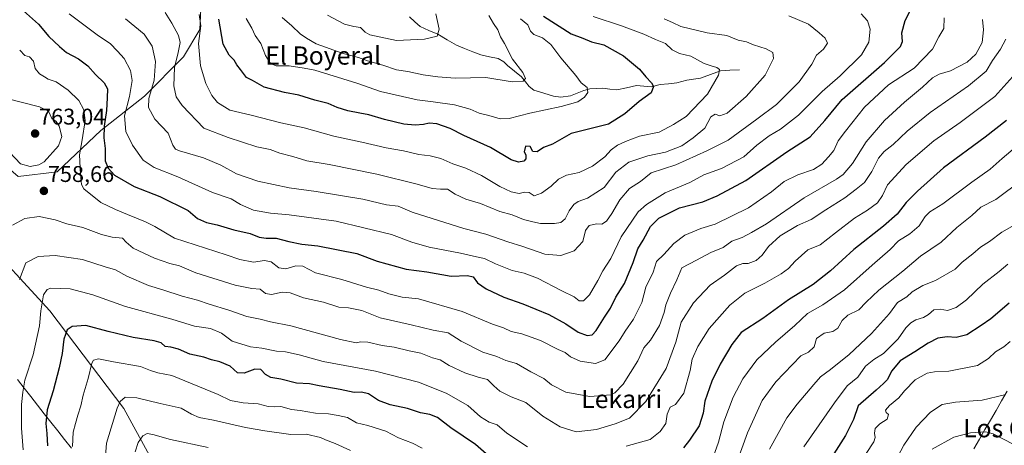
# Model space of a CAD drawing. Units: metres. Extents: x 648282 to 651743, y 4734652 to 4737040.
# Drawn here: x 648556 to 648990, y 4735006 to 4735193 of the extents above; entities that cross this region are included whole.
import ezdxf
from ezdxf.enums import TextEntityAlignment as Align

# ---------------------------------------------------------------- set-up
doc = ezdxf.new("R2010")
doc.units = ezdxf.units.M
doc.header["$MEASUREMENT"] = 0
for name, color, linetype, lineweight in [('Arbolado forestal CxS', 92, 'Continuous', 0), ('Carátula', 7, 'Continuous', 5), ('Corriente natural lineal', 142, 'Continuous', 13), ('Curva de nivel maestra', 36, 'Continuous', 30), ('Curva de nivel normal', 36, 'Continuous', 0), ('Entidad de ámbito territorial', 19, 'Continuous', 0), ('Entidad de ámbito territorial CxS', 92, 'Continuous', 0), ('Municipio', 9, 'Continuous', 13), ('Municipio CxS', 142, 'Continuous', 0), ('Punto de cota en terreno', 7, 'Continuous', 0), ('Rótulo de punto de cota en terreno', 19, 'Continuous', 0), ('Texto cartográfico', 19, 'Continuous', 0)]:
    doc.layers.add(name, color=color, linetype=linetype, lineweight=lineweight)
doc.styles.add('Arial', font='txt', dxfattribs={"height": 0.2})

# ---------------------------------------------------------------- blocks, each defined once
blk = doc.blocks.new('*U153')
at = {"layer": 'Arbolado forestal CxS', "color": 92, "linetype": 'Continuous', "lineweight": 0}
for points in [[(649003.3913, 4734726.5349, 840.3962), (648979.8465, 4734730.7121, 835.3598), (648972.1163, 4734765.4345, 842.0479), (648957.6375, 4734780.8813, 841.9634), (648925.3961, 4734797.3661, 839.3998), (648898.1699, 4734795.2155, 835.7621), (648878.1089, 4734797.3665, 831.3606), (648865.2129, 4734794.4995, 827.6331), (648856.5565, 4734806.8167, 828.9005), (648865.6225, 4734822.2937, 833.6292), (648856.5177, 4734828.7971, 832.464), (648839.5527, 4734839.2373, 826.6918), (648830.8483, 4734841.5897, 823.7469), (648793.8777, 4734878.3875, 810.905), (648754.7275, 4734903.1829, 803.0477), (648709.0523, 4734927.9781, 799.9671), (648660.7671, 4734960.6035, 798.9224), (648625.5319, 4734978.8739, 794.7549), (648602.0425, 4735021.9389, 787.0362), (648569.4179, 4735065.0041, 772.6321), (648538.0983, 4735098.9343, 757.3576), (648465.0193, 4735174.6245, 735.4262), (648432.3951, 4735230.7397, 720.6642)], [(648491.7103, 4735196.9825, 743.3897), (648509.9325, 4735168.6219, 750.101), (648533.2177, 4735143.3001, 755.8657), (648555.4901, 4735124.0565, 758.2936), (648555.4901, 4735124.0565, 758.2936), (648572.7011, 4735126.0815, 757.2646), (648591.9375, 4735144.3131, 749.482), (648611.1739, 4735159.5055, 739.7493), (648628.3853, 4735176.7239, 731.8968), (648635.4727, 4735188.8787, 728.3597), (648636.4851, 4735210.1481, 726.1556)]]:
    blk.add_polyline3d(points, dxfattribs=at)
blk = doc.blocks.new('*U166')
at = {"layer": 'Curva de nivel normal', "color": 36, "linetype": 'Continuous', "lineweight": 0}
blk.add_polyline3d([(648963.1, 4735193.91, 755), (648962.92, 4735189.26, 755), (648960.74, 4735185.52, 755), (648958, 4735180.21, 755), (648949.87, 4735171.84, 755), (648938.58, 4735164.43, 755), (648928.01, 4735154.58, 755), (648919.65, 4735144, 755), (648916.45, 4735139.74, 755), (648914.54, 4735135.61, 755), (648912.18, 4735132.74, 755), (648909.33, 4735129.45, 755), (648905.56, 4735127.22, 755), (648898.74, 4735124.82, 755), (648892.74, 4735121.86, 755), (648887.08, 4735117.38, 755), (648877.08, 4735110.24, 755), (648862.41, 4735103.1, 755), (648856.08, 4735101.14, 755), (648849.06, 4735098.26, 755), (648844.21, 4735094.61, 755), (648839.75, 4735089.75, 755), (648836.59, 4735086.64, 755), (648835.03, 4735081.98, 755), (648831.81, 4735075.3, 755), (648830.06, 4735068.68, 755), (648826.46, 4735061.28, 755), (648822.74, 4735056.04, 755), (648820.06, 4735051.7, 755), (648813.76, 4735043.44, 755), (648809.7, 4735041.78, 755), (648802.88, 4735042.79, 755), (648798.66, 4735044.67, 755), (648796.29, 4735046.54, 755), (648793.22, 4735047.88, 755), (648785.51, 4735051.88, 755), (648777.28, 4735054.88, 755), (648772.53, 4735055.9, 755), (648769.21, 4735057.39, 755), (648764.26, 4735059.02, 755), (648751, 4735064.69, 755), (648731.7, 4735070.18, 755), (648724.53, 4735070.95, 755), (648718.7, 4735072.37, 755), (648714.37, 4735074.04, 755), (648708.87, 4735075.4, 755), (648698.02, 4735078.68, 755), (648686.38, 4735081.71, 755), (648680.84, 4735084.55, 755), (648677.84, 4735084.82, 755), (648673.41, 4735083.46, 755), (648670.3, 4735083.88, 755), (648666.88, 4735086.57, 755), (648663.94, 4735087.08, 755), (648659.08, 4735086.44, 755), (648653.16, 4735087.56, 755), (648647.16, 4735089.62, 755), (648624.3, 4735096.95, 755), (648615.76, 4735102.07, 755), (648611.66, 4735104.07, 755), (648603.62, 4735107.31, 755), (648598.44, 4735109.62, 755), (648591.92, 4735112.57, 755), (648584.5, 4735118.65, 755), (648583.47, 4735120.6, 755), (648583.03, 4735124.93, 755), (648582.59, 4735133.69, 755), (648583.7, 4735140.19, 755), (648585.04, 4735148.8, 755), (648584.5, 4735153.47, 755), (648582.18, 4735157.48, 755), (648577.5, 4735162.13, 755), (648572.22, 4735165.79, 755), (648568.82, 4735166.89, 755), (648567.13, 4735167.95, 755), (648565, 4735169.27, 755), (648563.07, 4735171.61, 755), (648562.24, 4735174.85, 755), (648560.54, 4735176.73, 755), (648558.46, 4735177.43, 755), (648556.21, 4735179.66, 755)], dxfattribs=at)
blk = doc.blocks.new('*U173')
at = {"layer": 'Curva de nivel normal', "color": 36, "linetype": 'Continuous', "lineweight": 0}
blk.add_polyline3d([(648655.97, 4735193.61, 720), (648658.45, 4735189.42, 720), (648659.87, 4735186.18, 720), (648662.29, 4735182.6, 720), (648664.36, 4735177.33, 720), (648666.56, 4735173.8, 720), (648669.16, 4735172.88, 720), (648674.85, 4735172.84, 720), (648681.45, 4735171.86, 720), (648686.16, 4735170.96, 720), (648704.57, 4735165.24, 720), (648715.06, 4735161.47, 720), (648731.13, 4735157.78, 720), (648738.22, 4735156.99, 720), (648747.56, 4735155.69, 720), (648754.49, 4735153.7, 720), (648758.52, 4735151.98, 720), (648762.75, 4735150.98, 720), (648767.75, 4735149.44, 720), (648771.61, 4735149.59, 720), (648780.7, 4735152.02, 720), (648794.57, 4735154.86, 720), (648801.86, 4735156.97, 720), (648804.86, 4735159.04, 720), (648806.28, 4735161.12, 720), (648806.04, 4735163.34, 720), (648803.36, 4735165.36, 720), (648800.98, 4735168.54, 720), (648794.4, 4735176.38, 720), (648790.08, 4735182.26, 720), (648786.3, 4735185.08, 720), (648782.54, 4735186.56, 720), (648781.08, 4735188.09, 720), (648779.82, 4735190.92, 720), (648776.7, 4735193.48, 720)], dxfattribs=at)
blk = doc.blocks.new('*U174')
at = {"layer": 'Curva de nivel normal', "color": 36, "linetype": 'Continuous', "lineweight": 0}
blk.add_polyline3d([(648635.28, 4735195.41, 730), (648635.96, 4735190.39, 730), (648634.97, 4735182.61, 730), (648635.84, 4735172.82, 730), (648638.2, 4735165.08, 730), (648640.81, 4735159.69, 730), (648643.29, 4735156.7, 730), (648648.76, 4735153.36, 730), (648658.14, 4735151.12, 730), (648671.2, 4735147.73, 730), (648681.49, 4735145.48, 730), (648694.42, 4735141.89, 730), (648706.76, 4735139.27, 730), (648717.6, 4735136.68, 730), (648725.2, 4735135.43, 730), (648731.93, 4735133.82, 730), (648736.88, 4735133.26, 730), (648741.66, 4735131.98, 730), (648746.87, 4735129.66, 730), (648752.6, 4735127.7, 730), (648759.52, 4735124.54, 730), (648767.51, 4735119.76, 730), (648772.52, 4735117.37, 730), (648776.12, 4735116.55, 730), (648778.42, 4735117.13, 730), (648780.42, 4735116.98, 730), (648782.64, 4735115.56, 730), (648785.96, 4735116.71, 730), (648790.12, 4735119.82, 730), (648793.35, 4735122.86, 730), (648796.85, 4735124.73, 730), (648802.41, 4735125.79, 730), (648808.42, 4735128.57, 730), (648813.75, 4735132.74, 730), (648816.59, 4735135.87, 730), (648819.42, 4735137.9, 730), (648822.91, 4735139.44, 730), (648829.08, 4735141.9, 730), (648837.74, 4735143.56, 730), (648844.02, 4735146.93, 730), (648849.52, 4735150.54, 730), (648859.02, 4735160.35, 730), (648863.77, 4735168.74, 730), (648864.32, 4735171.15, 730), (648863.04, 4735172.03, 730), (648860.56, 4735172.87, 730), (648857.52, 4735173.85, 730), (648851.64, 4735177.13, 730), (648846.64, 4735178.22, 730), (648843.35, 4735179.8, 730), (648840.41, 4735182.61, 730), (648836.12, 4735184.44, 730), (648830.92, 4735186.81, 730), (648821.08, 4735190.41, 730), (648808.62, 4735194.58, 730)], dxfattribs=at)
blk = doc.blocks.new('*U176')
at = {"layer": 'Curva de nivel normal', "color": 36, "linetype": 'Continuous', "lineweight": 0}
blk.add_polyline3d([(648926.67, 4735195.74, 745), (648929.39, 4735192.57, 745), (648930.63, 4735188.96, 745), (648929.92, 4735183.25, 745), (648926.68, 4735177.68, 745), (648917.41, 4735168.42, 745), (648909.41, 4735161.52, 745), (648899.08, 4735151.05, 745), (648891.08, 4735144.96, 745), (648886.08, 4735142.02, 745), (648880.71, 4735137.83, 745), (648874.96, 4735132.82, 745), (648865.12, 4735127.55, 745), (648857.37, 4735124.76, 745), (648851.15, 4735121.47, 745), (648840.26, 4735116.96, 745), (648832.09, 4735111.8, 745), (648828.47, 4735108.56, 745), (648820.91, 4735097.53, 745), (648816.35, 4735087.98, 745), (648812.88, 4735082.57, 745), (648810.68, 4735078.28, 745), (648806.96, 4735072.06, 745), (648804.44, 4735069.34, 745), (648802.46, 4735069.4, 745), (648800.25, 4735071.18, 745), (648794.79, 4735073.76, 745), (648784.09, 4735079.27, 745), (648778.27, 4735081.52, 745), (648772.92, 4735082.68, 745), (648765.71, 4735085.62, 745), (648760.76, 4735088.06, 745), (648757.34, 4735088.76, 745), (648750.32, 4735090.38, 745), (648736.42, 4735092.92, 745), (648728.83, 4735095.17, 745), (648719.85, 4735098.52, 745), (648695.48, 4735104.47, 745), (648674.8, 4735107.24, 745), (648666.55, 4735107.94, 745), (648659.1, 4735109.3, 745), (648653.48, 4735111.74, 745), (648649.27, 4735114.24, 745), (648641.06, 4735117.03, 745), (648625.88, 4735124.01, 745), (648615.41, 4735128.02, 745), (648610.58, 4735131.22, 745), (648605.81, 4735137.88, 745), (648602.94, 4735143.86, 745), (648602.42, 4735150.87, 745), (648604.58, 4735159.3, 745), (648605.67, 4735166.32, 745), (648604.98, 4735170.7, 745), (648602.22, 4735176.06, 745), (648599.24, 4735179.34, 745), (648596.01, 4735182.64, 745), (648590.91, 4735185.98, 745), (648583.27, 4735191.77, 745), (648577.93, 4735195.7, 745)], dxfattribs=at)
blk = doc.blocks.new('*U177')
at = {"layer": 'Curva de nivel normal', "color": 36, "linetype": 'Continuous', "lineweight": 0}
blk.add_polyline3d([(648894.74, 4735194.88, 740), (648903.44, 4735191.14, 740), (648908.11, 4735187.35, 740), (648910.73, 4735185.03, 740), (648911.73, 4735182.81, 740), (648910.05, 4735180.18, 740), (648906.93, 4735177.47, 740), (648904.83, 4735173.48, 740), (648899.26, 4735165.74, 740), (648889.41, 4735155.8, 740), (648880.74, 4735149.35, 740), (648868.08, 4735140.11, 740), (648858.74, 4735135.42, 740), (648845.08, 4735129.22, 740), (648834.24, 4735125.74, 740), (648829.54, 4735121.88, 740), (648824.61, 4735118.8, 740), (648820.42, 4735113.84, 740), (648816.91, 4735107.8, 740), (648814.46, 4735104.48, 740), (648812.42, 4735103.12, 740), (648810.09, 4735103.2, 740), (648806.88, 4735102.46, 740), (648805.34, 4735100.32, 740), (648804.16, 4735095.41, 740), (648800.32, 4735091.38, 740), (648794.46, 4735089.26, 740), (648787.42, 4735089.83, 740), (648777.75, 4735093.32, 740), (648771.1, 4735095.38, 740), (648761.36, 4735098.64, 740), (648751.65, 4735101.26, 740), (648728.95, 4735108.34, 740), (648722.88, 4735111.02, 740), (648717.74, 4735111.66, 740), (648707.24, 4735114.13, 740), (648686.73, 4735117.42, 740), (648674.76, 4735119.05, 740), (648660.97, 4735122, 740), (648651.71, 4735125.28, 740), (648644.77, 4735129.09, 740), (648637.14, 4735132.32, 740), (648626.62, 4735135.34, 740), (648624.8, 4735136.08, 740), (648623.6, 4735137.84, 740), (648621.61, 4735143.13, 740), (648615.76, 4735149.32, 740), (648612.89, 4735154.49, 740), (648613.11, 4735158.41, 740), (648615.46, 4735166.45, 740), (648616.05, 4735174.74, 740), (648614.48, 4735181.46, 740), (648611.06, 4735186.78, 740), (648602.82, 4735193.53, 740)], dxfattribs=at)
blk = doc.blocks.new('*U178')
at = {"layer": 'Curva de nivel normal', "color": 36, "linetype": 'Continuous', "lineweight": 0}
blk.add_polyline3d([(648990.24, 4735184.61, 765), (648987.93, 4735180.22, 765), (648984.39, 4735175.19, 765), (648981.65, 4735170.49, 765), (648973.78, 4735164.01, 765), (648956.92, 4735152.29, 765), (648946.78, 4735144, 765), (648940.72, 4735138.2, 765), (648936.66, 4735135.15, 765), (648934.18, 4735132.19, 765), (648931.29, 4735126.33, 765), (648928.04, 4735121.49, 765), (648924.36, 4735118.47, 765), (648919.41, 4735114.64, 765), (648911.08, 4735109.41, 765), (648904.53, 4735105.12, 765), (648898.57, 4735102.46, 765), (648891.02, 4735097.91, 765), (648885.83, 4735093.2, 765), (648883.07, 4735089.41, 765), (648880.35, 4735087.12, 765), (648876.93, 4735085.72, 765), (648874.45, 4735085.79, 765), (648871.74, 4735084.83, 765), (648866.41, 4735080.62, 765), (648860.08, 4735076.29, 765), (648852.81, 4735068.53, 765), (648847.44, 4735059.99, 765), (648845.06, 4735051.08, 765), (648840.73, 4735039.58, 765), (648831.78, 4735025.04, 765), (648824.58, 4735017.66, 765), (648818.39, 4735015.22, 765), (648810.16, 4735012.64, 765), (648801.09, 4735011.66, 765), (648794.09, 4735013.88, 765), (648786.5, 4735018.64, 765), (648779.07, 4735024.54, 765), (648772.59, 4735027.12, 765), (648767.55, 4735029.51, 765), (648764.85, 4735031.9, 765), (648762.17, 4735034.76, 765), (648758.09, 4735035.69, 765), (648752.09, 4735037.61, 765), (648745.22, 4735040.9, 765), (648741.27, 4735043.38, 765), (648737.88, 4735044.29, 765), (648732.74, 4735046.25, 765), (648727.72, 4735047.36, 765), (648721.08, 4735049, 765), (648715.75, 4735049.74, 765), (648709.42, 4735051.1, 765), (648706.42, 4735051.33, 765), (648704.39, 4735050.84, 765), (648697.41, 4735052.33, 765), (648675.53, 4735058.32, 765), (648666.55, 4735060.15, 765), (648662.1, 4735061.22, 765), (648656.14, 4735062.46, 765), (648648.25, 4735065.22, 765), (648639.57, 4735067.88, 765), (648634.47, 4735069.62, 765), (648627.74, 4735071.39, 765), (648619.22, 4735074.26, 765), (648612.96, 4735076.16, 765), (648603.38, 4735080.17, 765), (648598.43, 4735083.05, 765), (648593.8, 4735084.34, 765), (648583.86, 4735087.56, 765), (648571.77, 4735089.37, 765), (648564.42, 4735088.88, 765), (648558.9, 4735086.08, 765), (648556.08, 4735078.75, 765)], dxfattribs=at)
blk = doc.blocks.new('*U186')
at = {"layer": 'Curva de nivel normal', "color": 36, "linetype": 'Continuous', "lineweight": 0}
blk.add_polyline3d([(648762.69, 4735194.96, 715), (648764.74, 4735191.47, 715), (648766.63, 4735188.74, 715), (648767.92, 4735185.54, 715), (648769.59, 4735182.66, 715), (648773.17, 4735175.82, 715), (648777.72, 4735169.93, 715), (648778.88, 4735167.28, 715), (648777.86, 4735166.12, 715), (648772.97, 4735165.8, 715), (648761.34, 4735167.65, 715), (648747.89, 4735167.39, 715), (648740.32, 4735168.02, 715), (648733.79, 4735168.9, 715), (648727.01, 4735170.36, 715), (648722.09, 4735171.08, 715), (648716.08, 4735173.1, 715), (648709.32, 4735174.99, 715), (648705.37, 4735176.42, 715), (648698.66, 4735178.28, 715), (648686.78, 4735182.57, 715), (648682.41, 4735185.07, 715), (648679.67, 4735186.97, 715), (648676.07, 4735190.38, 715), (648671.74, 4735194.05, 715)], dxfattribs=at)
blk = doc.blocks.new('*U187')
at = {"layer": 'Curva de nivel normal', "color": 36, "linetype": 'Continuous', "lineweight": 0}
for points in [[(648997.47, 4735122.64, 785), (648985.86, 4735114, 785), (648979.32, 4735110.64, 785), (648975.26, 4735106.87, 785), (648968.72, 4735101.57, 785), (648961.82, 4735095.2, 785), (648952.69, 4735089.08, 785), (648944.92, 4735082.41, 785), (648934.41, 4735074.01, 785), (648928.79, 4735068.81, 785), (648925.51, 4735065.35, 785), (648920.75, 4735063.08, 785), (648918.21, 4735060.68, 785), (648916.38, 4735057.24, 785), (648914.08, 4735055.84, 785), (648910.38, 4735055.1, 785), (648906.95, 4735052.78, 785), (648905.88, 4735049.12, 785), (648903.4, 4735046.72, 785), (648900.08, 4735045.08, 785), (648889.05, 4735033.75, 785), (648882.96, 4735025.51, 785), (648876.59, 4735011.17, 785), (648871.64, 4734997.44, 785)], [(648701.89, 4735003.51, 785), (648695.1, 4735006.57, 785), (648690.8, 4735008.08, 785), (648688.58, 4735009.12, 785), (648682.29, 4735010.68, 785), (648675.61, 4735010.5, 785), (648664.17, 4735012.13, 785), (648655.64, 4735013.54, 785), (648641.49, 4735016.8, 785), (648635.24, 4735018, 785), (648631.77, 4735019.42, 785), (648627.32, 4735022.08, 785), (648618.1, 4735024.2, 785), (648607.76, 4735026.7, 785), (648602.64, 4735026.97, 785), (648600.45, 4735024.96, 785), (648599.12, 4735022.13, 785), (648594.44, 4735006.75, 785), (648593.5, 4734995.15, 785)]]:
    blk.add_polyline3d(points, dxfattribs=at)
blk = doc.blocks.new('*U188')
at = {"layer": 'Curva de nivel normal', "color": 36, "linetype": 'Continuous', "lineweight": 0}
for points in [[(648993.35, 4735168.1, 770), (648985.38, 4735159.27, 770), (648970.25, 4735147.86, 770), (648958.64, 4735139.75, 770), (648946.4, 4735129.34, 770), (648938.17, 4735120.4, 770), (648936, 4735115.67, 770), (648933.83, 4735112.47, 770), (648929.45, 4735109.26, 770), (648923.64, 4735105.73, 770), (648915.33, 4735099.32, 770), (648908.57, 4735093.94, 770), (648903.11, 4735091.85, 770), (648897.6, 4735086.76, 770), (648894.62, 4735083.57, 770), (648891.46, 4735081.2, 770), (648884.26, 4735077.09, 770), (648875.37, 4735072.68, 770), (648868.74, 4735067.49, 770), (648859.68, 4735057.13, 770), (648854.73, 4735049.26, 770), (648852.2, 4735043.65, 770), (648851.3, 4735038.68, 770), (648848.62, 4735028.65, 770), (648844.92, 4735023.75, 770), (648842.52, 4735022.52, 770), (648841.26, 4735019.51, 770), (648840.56, 4735015.3, 770), (648838.17, 4735011.78, 770), (648833.78, 4735008.35, 770), (648823.19, 4735005.4, 770)], [(648779.8, 4735005.06, 770), (648770.68, 4735011.01, 770), (648766.39, 4735014.71, 770), (648762.92, 4735015.91, 770), (648758.98, 4735018.32, 770), (648753.49, 4735023.2, 770), (648743.99, 4735028.66, 770), (648731.7, 4735033.6, 770), (648712.84, 4735038.44, 770), (648689.87, 4735042.68, 770), (648679.22, 4735045.52, 770), (648673.24, 4735046.89, 770), (648669.27, 4735047.25, 770), (648662.79, 4735048.44, 770), (648657.76, 4735049.07, 770), (648649.67, 4735051.65, 770), (648645.06, 4735055.04, 770), (648640.14, 4735057.12, 770), (648633.22, 4735058.14, 770), (648623.22, 4735061.26, 770), (648602.73, 4735066.91, 770), (648588.37, 4735071.99, 770), (648578.37, 4735074.68, 770), (648569.94, 4735074.9, 770), (648568.33, 4735074.4, 770), (648566.67, 4735071.94, 770), (648565.58, 4735064.88, 770), (648564.98, 4735058.3, 770), (648562.13, 4735045.6, 770), (648558.44, 4735034.41, 770), (648557.64, 4735029.08, 770), (648557.04, 4735023.75, 770), (648556.95, 4735013.34, 770), (648557.76, 4735003.79, 770)]]:
    blk.add_polyline3d(points, dxfattribs=at)
blk = doc.blocks.new('*U189')
at = {"layer": 'Curva de nivel normal', "color": 36, "linetype": 'Continuous', "lineweight": 0}
for points in [[(648993.94, 4735102.62, 790), (648988.47, 4735099.51, 790), (648983.1, 4735095.54, 790), (648979.09, 4735092.93, 790), (648975.8, 4735090, 790), (648971.04, 4735086.32, 790), (648967.95, 4735083.34, 790), (648959.27, 4735078.36, 790), (648953.8, 4735076.16, 790), (648949.11, 4735073.37, 790), (648946.67, 4735071.14, 790), (648942.63, 4735068.59, 790), (648939.07, 4735063.78, 790), (648931.14, 4735055, 790), (648921.35, 4735045.79, 790), (648913.14, 4735039.14, 790), (648908.74, 4735035.95, 790), (648905.74, 4735032.53, 790), (648898.41, 4735023.89, 790), (648893.84, 4735017.78, 790), (648886.28, 4735004.03, 790)], [(648639.19, 4735004.84, 790), (648622.59, 4735008.24, 790), (648614.89, 4735010.56, 790), (648612.4, 4735010.99, 790), (648610.4, 4735009.84, 790), (648608.37, 4735006.93, 790), (648607.12, 4735002.81, 790)]]:
    blk.add_polyline3d(points, dxfattribs=at)
blk = doc.blocks.new('*U191')
at = {"layer": 'Curva de nivel normal', "color": 36, "linetype": 'Continuous', "lineweight": 0}
blk.add_polyline3d([(648979.96, 4735193.25, 760), (648980.48, 4735188.62, 760), (648979.82, 4735183.11, 760), (648977.02, 4735177.99, 760), (648973.28, 4735174.5, 760), (648965.95, 4735170.63, 760), (648960.87, 4735169.2, 760), (648958.07, 4735167.58, 760), (648953.62, 4735163.37, 760), (648945.69, 4735156.85, 760), (648936.88, 4735148.79, 760), (648928.86, 4735139.3, 760), (648922.79, 4735129.79, 760), (648918.66, 4735125.04, 760), (648915.73, 4735122.89, 760), (648901.54, 4735114.68, 760), (648884.99, 4735103.31, 760), (648878.39, 4735099.38, 760), (648874.24, 4735097.23, 760), (648869.72, 4735095.61, 760), (648865.92, 4735092.88, 760), (648860.49, 4735090.63, 760), (648854.1, 4735087.18, 760), (648847.66, 4735083.84, 760), (648845.4, 4735078.55, 760), (648842.64, 4735072.73, 760), (648840.63, 4735067.65, 760), (648839.94, 4735064.23, 760), (648837.91, 4735058.47, 760), (648833.92, 4735052.02, 760), (648831.01, 4735048.61, 760), (648828.37, 4735042.87, 760), (648821.85, 4735032.66, 760), (648818.25, 4735028.84, 760), (648816.42, 4735027.96, 760), (648807.21, 4735027.17, 760), (648796.65, 4735029.14, 760), (648790.29, 4735032.41, 760), (648786.92, 4735035.11, 760), (648781.14, 4735038.14, 760), (648774.84, 4735041.7, 760), (648770.27, 4735043.14, 760), (648766.19, 4735044.83, 760), (648760.13, 4735046.78, 760), (648750.56, 4735051.56, 760), (648744.82, 4735055.3, 760), (648738.17, 4735056.46, 760), (648728.59, 4735058.74, 760), (648714.88, 4735061.88, 760), (648706.89, 4735065.12, 760), (648701, 4735066.28, 760), (648696.68, 4735066.56, 760), (648689.91, 4735068.74, 760), (648681.15, 4735070.65, 760), (648675.3, 4735072.89, 760), (648671.81, 4735073.18, 760), (648667.1, 4735072.18, 760), (648664.43, 4735072.56, 760), (648662.11, 4735074.52, 760), (648658.42, 4735074.79, 760), (648651.02, 4735076.25, 760), (648633.75, 4735081.73, 760), (648626.53, 4735084.76, 760), (648622.36, 4735085.78, 760), (648615.5, 4735088.2, 760), (648606.19, 4735092.51, 760), (648603.12, 4735095.12, 760), (648601.52, 4735096.92, 760), (648596.92, 4735097.36, 760), (648592.22, 4735098.56, 760), (648583.99, 4735101.63, 760), (648577.02, 4735103.3, 760), (648571.79, 4735105.01, 760), (648564.77, 4735106.53, 760), (648558.54, 4735105.53, 760), (648553.04, 4735102.73, 760)], dxfattribs=at)
blk = doc.blocks.new('*U193')
at = {"layer": 'Curva de nivel normal', "color": 36, "linetype": 'Continuous', "lineweight": 0}
blk.add_polyline3d([(648991.21, 4735085.54, 795), (648987.31, 4735082.19, 795), (648980.23, 4735076.66, 795), (648973.02, 4735069.82, 795), (648968.4, 4735066.47, 795), (648964.55, 4735065.07, 795), (648961.33, 4735065.69, 795), (648958.53, 4735065.32, 795), (648956.31, 4735063.33, 795), (648954.04, 4735061.97, 795), (648950.73, 4735060.93, 795), (648948.4, 4735059.68, 795), (648946.31, 4735057.43, 795), (648942.9, 4735052.55, 795), (648936.41, 4735046.2, 795), (648932.25, 4735043.56, 795), (648928.52, 4735040.53, 795), (648925.07, 4735035.72, 795), (648920.5, 4735031.98, 795), (648914.9, 4735024.39, 795), (648901.31, 4735005.08, 795)], dxfattribs=at)
blk = doc.blocks.new('*U194')
at = {"layer": 'Curva de nivel normal', "color": 36, "linetype": 'Continuous', "lineweight": 0}
for points in [[(648995.4, 4735137.67, 780), (648988.62, 4735131.98, 780), (648983.4, 4735127.25, 780), (648975.36, 4735121.59, 780), (648962.5, 4735112.07, 780), (648956.82, 4735108.6, 780), (648954.75, 4735106.51, 780), (648952.16, 4735102.41, 780), (648948.07, 4735098.87, 780), (648943.07, 4735095.79, 780), (648939.4, 4735092.02, 780), (648931.41, 4735085.05, 780), (648919.24, 4735074.13, 780), (648909.73, 4735067.56, 780), (648902.91, 4735063.79, 780), (648897.44, 4735058.5, 780), (648888.86, 4735051.12, 780), (648880.73, 4735043.33, 780), (648874.47, 4735035.02, 780), (648870.21, 4735026.95, 780), (648866.14, 4735016.08, 780), (648863.78, 4735007.08, 780), (648860.74, 4734998.42, 780)], [(648733.33, 4735004.44, 780), (648729.06, 4735006.64, 780), (648722.97, 4735009.09, 780), (648717.41, 4735011.89, 780), (648709.44, 4735014.45, 780), (648704.5, 4735015.68, 780), (648700.45, 4735017.94, 780), (648696.43, 4735018.86, 780), (648692.16, 4735019.6, 780), (648686.38, 4735019.83, 780), (648679.7, 4735021.02, 780), (648675.82, 4735021.52, 780), (648671.1, 4735022.8, 780), (648668.35, 4735022.69, 780), (648665.65, 4735022.88, 780), (648661.13, 4735023.97, 780), (648654.65, 4735024.41, 780), (648648.99, 4735025.5, 780), (648643.55, 4735028.1, 780), (648623.18, 4735036.5, 780), (648617.01, 4735037.7, 780), (648613.86, 4735038.61, 780), (648609.41, 4735040.4, 780), (648597.58, 4735042.46, 780), (648590.88, 4735043.88, 780), (648588.72, 4735043.18, 780), (648587.99, 4735041.97, 780), (648586.32, 4735035.08, 780), (648584.23, 4735027.75, 780), (648583.08, 4735023.08, 780), (648581.76, 4735019.08, 780), (648580.85, 4735015.28, 780), (648579.82, 4735011.55, 780), (648579.51, 4735005.28, 780)]]:
    blk.add_polyline3d(points, dxfattribs=at)
blk = doc.blocks.new('*U201')
at = {"layer": 'Curva de nivel normal', "color": 36, "linetype": 'Continuous', "lineweight": 0}
blk.add_polyline3d([(648691.66, 4735195.16, 710), (648699.25, 4735191.17, 710), (648703.33, 4735190.08, 710), (648706.23, 4735189.68, 710), (648708.32, 4735187.58, 710), (648710.35, 4735186.48, 710), (648722.09, 4735183.98, 710), (648734.42, 4735184.51, 710), (648739.91, 4735185.89, 710), (648740.89, 4735188.98, 710), (648739.32, 4735195.64, 710)], dxfattribs=at)
blk = doc.blocks.new('*U204')
at = {"layer": 'Curva de nivel maestra', "color": 36, "linetype": 'Continuous', "lineweight": 30}
blk.add_polyline3d([(648557.83, 4735196.96, 750), (648564.52, 4735191.17, 750), (648569.06, 4735185.8, 750), (648573.74, 4735181.37, 750), (648576.89, 4735178.67, 750), (648582.04, 4735175.95, 750), (648586.18, 4735172.82, 750), (648589.62, 4735169.05, 750), (648593.45, 4735165.4, 750), (648594.87, 4735162.74, 750), (648594.66, 4735158.8, 750), (648594.48, 4735153.11, 750), (648593.42, 4735146.29, 750), (648593.23, 4735141.13, 750), (648593.82, 4735136.36, 750), (648593.81, 4735130.95, 750), (648595.21, 4735127.8, 750), (648598.02, 4735124.66, 750), (648606.6, 4735119.72, 750), (648617.9, 4735115.35, 750), (648630.34, 4735109.11, 750), (648634.49, 4735105.67, 750), (648638.43, 4735103.8, 750), (648643.1, 4735102.78, 750), (648650.43, 4735100.68, 750), (648657.66, 4735099.01, 750), (648661.7, 4735097.36, 750), (648664.72, 4735096.88, 750), (648669.04, 4735096.95, 750), (648674.62, 4735095.45, 750), (648680.46, 4735094.34, 750), (648687.46, 4735093.59, 750), (648704.63, 4735090.24, 750), (648713.62, 4735086.75, 750), (648726.36, 4735083.23, 750), (648735.4, 4735082.09, 750), (648746.07, 4735080.28, 750), (648753.37, 4735080.51, 750), (648755.79, 4735079.86, 750), (648757.79, 4735077.28, 750), (648761.53, 4735074.62, 750), (648769.37, 4735070.96, 750), (648777.66, 4735068.05, 750), (648789.14, 4735063.4, 750), (648796.6, 4735059.26, 750), (648802.05, 4735055.51, 750), (648806.06, 4735054.11, 750), (648808.23, 4735054.34, 750), (648809.92, 4735056.28, 750), (648813.56, 4735062.18, 750), (648816.31, 4735066.15, 750), (648818.64, 4735070.99, 750), (648822.46, 4735076.99, 750), (648826.32, 4735086.18, 750), (648828.3, 4735092.24, 750), (648830.67, 4735096.07, 750), (648833.95, 4735102.09, 750), (648837.57, 4735105.72, 750), (648846.71, 4735110.29, 750), (648856.95, 4735112.92, 750), (648863.25, 4735115.62, 750), (648875.91, 4735122.38, 750), (648893.9, 4735134.94, 750), (648904.15, 4735141.56, 750), (648910.54, 4735148.76, 750), (648918.21, 4735157.99, 750), (648936.83, 4735174.27, 750), (648943.88, 4735181.28, 750), (648944.82, 4735183.54, 750), (648944.57, 4735187.4, 750), (648946.02, 4735192.74, 750), (648947.97, 4735196.74, 750)], dxfattribs=at)
blk = doc.blocks.new('*U209')
at = {"layer": 'Curva de nivel maestra', "color": 36, "linetype": 'Continuous', "lineweight": 30}
blk.add_polyline3d([(648786.76, 4735194.64, 725), (648798.91, 4735186.9, 725), (648804.15, 4735184.94, 725), (648807.89, 4735183.38, 725), (648813.28, 4735182, 725), (648822.01, 4735177.28, 725), (648828.97, 4735171.38, 725), (648831.77, 4735168.03, 725), (648834.34, 4735165.4, 725), (648835.2, 4735163.68, 725), (648834.1, 4735160.98, 725), (648828.9, 4735157.16, 725), (648822.51, 4735151.68, 725), (648815.42, 4735147.17, 725), (648799.03, 4735143.07, 725), (648790.79, 4735138.38, 725), (648786.82, 4735136.82, 725), (648784.03, 4735134.98, 725), (648782.06, 4735135.04, 725), (648780.91, 4735137.3, 725), (648778.83, 4735137.44, 725), (648778.34, 4735134.99, 725), (648779.01, 4735133.66, 725), (648778.98, 4735131.91, 725), (648778.06, 4735130.84, 725), (648775.76, 4735130.36, 725), (648772.49, 4735131.48, 725), (648763.48, 4735136.8, 725), (648751.76, 4735142.1, 725), (648745.76, 4735145.2, 725), (648739.77, 4735147.22, 725), (648736.47, 4735147.56, 725), (648733.95, 4735146.95, 725), (648730.34, 4735146.63, 725), (648725.25, 4735147.16, 725), (648716.82, 4735149.21, 725), (648709.88, 4735151.31, 725), (648705.87, 4735151.91, 725), (648700.66, 4735153.03, 725), (648696.01, 4735154.51, 725), (648691.99, 4735156.17, 725), (648686.1, 4735157.7, 725), (648679.03, 4735159.9, 725), (648672.84, 4735161.02, 725), (648663.79, 4735163.4, 725), (648658.73, 4735166.29, 725), (648656.01, 4735167.63, 725), (648653.46, 4735171.2, 725), (648651.87, 4735173.27, 725), (648650.63, 4735175.38, 725), (648648.47, 4735177.44, 725), (648645.82, 4735182.34, 725), (648643.89, 4735193.3, 725)], dxfattribs=at)
blk = doc.blocks.new('*U210')
at = {"layer": 'Curva de nivel maestra', "color": 36, "linetype": 'Continuous', "lineweight": 30}
for points in [[(648990.52, 4735148.74, 775), (648981.18, 4735141.4, 775), (648962.78, 4735127.94, 775), (648951.42, 4735117.57, 775), (648946.34, 4735112.63, 775), (648942.38, 4735107.54, 775), (648936.4, 4735102.16, 775), (648923.41, 4735092.02, 775), (648913.08, 4735082.56, 775), (648905.41, 4735076.58, 775), (648894.58, 4735069.8, 775), (648883.38, 4735061.6, 775), (648873.79, 4735055.41, 775), (648869.7, 4735050.08, 775), (648864.5, 4735041.41, 775), (648860.81, 4735033.98, 775), (648857.84, 4735025.11, 775), (648857.04, 4735019.86, 775), (648855.27, 4735014.26, 775), (648851.06, 4735008.01, 775), (648848.42, 4735004.66, 775)], [(648762.7, 4735000.9, 775), (648756.87, 4735006.05, 775), (648746.02, 4735013.44, 775), (648740.09, 4735017.94, 775), (648736.71, 4735019.37, 775), (648732.69, 4735020.02, 775), (648726.86, 4735021.94, 775), (648719.25, 4735023.6, 775), (648714.22, 4735025.5, 775), (648709.76, 4735028.45, 775), (648706.64, 4735029.14, 775), (648703.48, 4735029.02, 775), (648697.35, 4735030.36, 775), (648688.1, 4735031.86, 775), (648683.76, 4735032.86, 775), (648678.12, 4735033.08, 775), (648671.21, 4735034.8, 775), (648666.79, 4735035.53, 775), (648664.43, 4735036.98, 775), (648662.43, 4735039.18, 775), (648659.76, 4735039.2, 775), (648655.06, 4735037.43, 775), (648652.08, 4735037.59, 775), (648648.88, 4735040.65, 775), (648644.34, 4735042.51, 775), (648640.7, 4735043.31, 775), (648637.31, 4735044.61, 775), (648631.15, 4735045.8, 775), (648626.05, 4735048.03, 775), (648622.7, 4735049.02, 775), (648620.31, 4735049.29, 775), (648618.48, 4735050.8, 775), (648615.44, 4735051.75, 775), (648606.2, 4735053.18, 775), (648595.18, 4735055.83, 775), (648585.32, 4735058.45, 775), (648579.28, 4735058.06, 775), (648577.18, 4735056.57, 775), (648575.69, 4735052.5, 775), (648574.88, 4735046.11, 775), (648573.6, 4735039.84, 775), (648570.95, 4735029.75, 775), (648568.33, 4735021.41, 775), (648567.74, 4735015.41, 775), (648568.21, 4735011, 775), (648568.42, 4735005.54, 775)]]:
    blk.add_polyline3d(points, dxfattribs=at)
blk = doc.blocks.new('5PATER')
at = {"layer": 'Carátula', "linetype": 'Continuous', "lineweight": 5}
h = blk.add_hatch(color=250, dxfattribs=at)
edge = h.paths.add_edge_path()
edge.add_ellipse((0, 0.01), major_axis=(-1.33, -1.34), ratio=0.999422, start_angle=0, end_angle=360)

msp = doc.modelspace()

# ---------------------------------------------------------------- linework, layer by layer
at = {"layer": 'Arbolado forestal CxS', "color": 92, "linetype": 'Continuous', "lineweight": 0}
for points in [[(648316.65, 4735427.79, 663.41), (648324.08, 4735427.79, 664.19), (648343.66, 4735413.44, 670.07), (648346.27, 4735379.51, 678.03), (648341.05, 4735369.07, 682.02), (648347.57, 4735341.66, 691.48), (648360.62, 4735322.09, 695.61), (648378.89, 4735295.99, 701.82), (648403.69, 4735265.97, 710.08), (648432.4, 4735230.74, 720.66), (648465.02, 4735174.62, 735.43), (648538.1, 4735098.93, 757.36), (648569.42, 4735065, 772.63), (648602.04, 4735021.94, 787.04), (648625.53, 4734978.87, 794.75), (648660.77, 4734960.6, 798.92), (648709.05, 4734927.98, 799.97), (648754.73, 4734903.18, 803.05), (648793.88, 4734878.39, 810.91), (648830.85, 4734841.59, 823.75)], [(648316.65, 4735427.79, 663.41), (648324.08, 4735427.79, 664.19), (648343.66, 4735413.44, 670.07), (648346.27, 4735379.51, 678.03), (648341.05, 4735369.07, 682.02), (648347.57, 4735341.66, 691.48), (648360.62, 4735322.09, 695.61), (648378.89, 4735295.99, 701.82), (648403.69, 4735265.97, 710.08), (648432.4, 4735230.74, 720.66), (648465.02, 4735174.62, 735.43), (648538.1, 4735098.93, 757.36), (648569.42, 4735065, 772.63), (648602.04, 4735021.94, 787.04), (648625.53, 4734978.87, 794.75), (648660.77, 4734960.6, 798.92), (648709.05, 4734927.98, 799.97), (648754.73, 4734903.18, 803.05), (648793.88, 4734878.39, 810.91), (648830.85, 4734841.59, 823.75)], [(648636.49, 4735210.15, 726.16), (648635.47, 4735188.88, 728.36), (648628.39, 4735176.72, 731.9), (648611.17, 4735159.51, 739.75), (648591.94, 4735144.31, 749.48), (648572.7, 4735126.08, 757.26), (648555.49, 4735124.06, 758.29), (648555.49, 4735124.06, 758.29), (648533.22, 4735143.3, 755.87), (648509.93, 4735168.62, 750.1), (648491.71, 4735196.98, 743.39)], [(648555.49, 4735124.06, 758.29), (648572.7, 4735126.08, 757.26), (648591.94, 4735144.31, 749.48), (648611.17, 4735159.51, 739.75), (648628.39, 4735176.72, 731.9), (648635.47, 4735188.88, 728.36), (648636.49, 4735210.15, 726.16)], [(648555.49, 4735124.06, 758.29), (648572.7, 4735126.08, 757.26), (648591.94, 4735144.31, 749.48), (648611.17, 4735159.51, 739.75), (648628.39, 4735176.72, 731.9), (648635.47, 4735188.88, 728.36), (648636.49, 4735210.15, 726.16)], [(648538.1, 4735098.93, 757.36), (648569.42, 4735065, 772.63), (648602.04, 4735021.94, 787.04), (648625.53, 4734978.87, 794.75)]]:
    msp.add_polyline3d(points, dxfattribs=at)
at = {"layer": 'Corriente natural lineal', "color": 142, "linetype": 'Continuous', "lineweight": 13}
msp.add_polyline3d([(648873, 4735171, 731.95), (648868.81, 4735170.84, 731.22), (648864.62, 4735170.67, 730.29), (648860.23, 4735169.04, 729.05), (648855.83, 4735167.41, 728.33), (648852.85, 4735166.96, 727.92), (648849.86, 4735166.51, 727.46), (648845.52, 4735165.33, 726.74), (648841.84, 4735164.95, 726.26), (648838.16, 4735164.57, 725.75), (648834.18, 4735163.6, 724.86), (648830.95, 4735163.87, 724.17), (648827.71, 4735164.14, 723.63), (648823.36, 4735163.2, 722.87), (648819.01, 4735162.26, 722.23), (648815.98, 4735162.59, 721.65), (648812.96, 4735162.93, 721.18), (648810.04, 4735162.83, 720.78), (648807.13, 4735162.73, 720.38), (648804.46, 4735162.02, 719.9), (648801.59, 4735160.82, 719.14), (648798.71, 4735159.61, 718.6), (648794.35, 4735159.09, 717.91), (648791.22, 4735159.47, 717.66), (648786.88, 4735160.77, 717.2), (648782.55, 4735162.08, 716.61), (648780.53, 4735163.73, 716.04), (648778.83, 4735165.82, 715.53), (648777.14, 4735167.92, 714.6), (648774.07, 4735170.46, 714.4), (648771, 4735173, 714.04), (648769.32, 4735174.53, 713.82), (648766.77, 4735175.98, 713.29), (648763.01, 4735176.8, 712.83), (648759.26, 4735177.62, 712.51), (648755.65, 4735179.05, 712.16), (648752.04, 4735180.47, 711.56), (648748.43, 4735181.9, 711.18), (648744.32, 4735184.3, 710.61), (648740.21, 4735186.71, 710.03), (648736.36, 4735188.41, 709.54), (648732.5, 4735190.12, 709.15), (648730.12, 4735192.23, 708.74), (648727.74, 4735194.34, 708.3)], dxfattribs=at)
at = {"layer": 'Curva de nivel maestra', "color": 36, "linetype": 'Continuous', "lineweight": 30}
msp.add_polyline3d([(648991.73, 4735068.3, 800), (648983.73, 4735061.48, 800), (648979.4, 4735058.5, 800), (648973.07, 4735054.35, 800), (648968.4, 4735053.19, 800), (648964.4, 4735053.56, 800), (648960.4, 4735052.95, 800), (648956.07, 4735050.77, 800), (648950.2, 4735046.92, 800), (648943.78, 4735042.88, 800), (648939.91, 4735038.33, 800), (648938.24, 4735034.75, 800), (648936.4, 4735032.9, 800), (648933.24, 4735030.03, 800), (648925.25, 4735023.08, 800), (648923.19, 4735017.08, 800), (648919.78, 4735010.07, 800), (648913.61, 4735000.36, 800)], dxfattribs=at)
at = {"layer": 'Curva de nivel normal', "color": 36, "linetype": 'Continuous', "lineweight": 0}
for points in [[(648839.83, 4735193.49, 735), (648843.61, 4735191.94, 735), (648847.17, 4735190.16, 735), (648858.82, 4735187.4, 735), (648867.41, 4735186.22, 735), (648872.41, 4735184.16, 735), (648876.08, 4735183.4, 735), (648879.26, 4735182.07, 735), (648884.76, 4735180.27, 735), (648887.7, 4735178.65, 735), (648888, 4735176, 735), (648884.31, 4735168.74, 735), (648875.98, 4735159.3, 735), (648867.68, 4735151.92, 735), (648864.41, 4735150.78, 735), (648862.41, 4735151.6, 735), (648860.43, 4735150.38, 735), (648857.77, 4735145.44, 735), (648852.59, 4735141.14, 735), (648847.7, 4735137.59, 735), (648840.5, 4735134.78, 735), (648832.65, 4735133.2, 735), (648824.4, 4735130.34, 735), (648818.64, 4735126.03, 735), (648813.55, 4735119.24, 735), (648806.15, 4735114.53, 735), (648802.07, 4735113.06, 735), (648800.2, 4735111.82, 735), (648798.04, 4735108.93, 735), (648796.32, 4735105.52, 735), (648794.47, 4735103.89, 735), (648791.65, 4735103.41, 735), (648785.53, 4735103.37, 735), (648782.06, 4735104.13, 735), (648778.01, 4735105.19, 735), (648773.06, 4735107.2, 735), (648767.51, 4735108.71, 735), (648759.09, 4735112.21, 735), (648752.62, 4735114.15, 735), (648747.9, 4735116.36, 735), (648744.49, 4735118.47, 735), (648741.46, 4735118.45, 735), (648737.8, 4735118.78, 735), (648731.12, 4735120.77, 735), (648713.47, 4735125.12, 735), (648692.4, 4735129.32, 735), (648682.59, 4735131.05, 735), (648676.43, 4735132.92, 735), (648670.76, 4735134.36, 735), (648666.43, 4735135.94, 735), (648660.55, 4735137.18, 735), (648647.91, 4735141.28, 735), (648637.21, 4735145.34, 735), (648627.69, 4735155.42, 735), (648625.03, 4735159.18, 735), (648624.12, 4735164.03, 735), (648624.42, 4735172.12, 735), (648626.04, 4735178.68, 735), (648626.82, 4735183.12, 735), (648626.15, 4735186.12, 735), (648623.23, 4735191.54, 735), (648620.31, 4735196.28, 735)], [(648560.81, 4735128.43, 760), (648564.68, 4735129.18, 760), (648566.92, 4735130.52, 760), (648573.26, 4735137.54, 760), (648574.77, 4735141.69, 760), (648573.63, 4735146.29, 760), (648572.27, 4735148.28, 760), (648570.44, 4735149.7, 760), (648568.93, 4735152.91, 760), (648565, 4735154.82, 760), (648543.58, 4735160.21, 760), (648539.75, 4735159.61, 760), (648538.41, 4735158.93, 760), (648537.51, 4735157.01, 760), (648539.52, 4735150.09, 760), (648546.53, 4735140.06, 760), (648556.64, 4735129.69, 760), (648560.81, 4735128.43, 760)], [(648992.14, 4735051.4, 805), (648989.35, 4735049.16, 805), (648985.8, 4735046.88, 805), (648982.62, 4735043.92, 805), (648977.86, 4735040.89, 805), (648965.23, 4735038.42, 805), (648958.86, 4735038.12, 805), (648955.72, 4735037.46, 805), (648950.42, 4735034.54, 805), (648945.63, 4735029.75, 805), (648943.12, 4735026.7, 805), (648939.1, 4735023.23, 805), (648937.38, 4735021.2, 805), (648937.62, 4735020.18, 805), (648938.7, 4735019.32, 805), (648938.08, 4735017.2, 805), (648934.83, 4735015.13, 805), (648932.82, 4735013.09, 805), (648932.44, 4735011.08, 805), (648932.82, 4735009.12, 805), (648932.13, 4735007.23, 805), (648928.86, 4735002.17, 805)], [(648989.76, 4735027.96, 810), (648979.83, 4735025.68, 810), (648968.09, 4735024.8, 810), (648962.26, 4735023.7, 810), (648957.18, 4735020.32, 810), (648950.81, 4735013.73, 810), (648945.32, 4735005.83, 810), (648935.84, 4734987.8, 810)], [(648993.57, 4735006.25, 815), (648984.68, 4735010.81, 815), (648981.44, 4735011.62, 815), (648974.73, 4735011.17, 815), (648967.4, 4735009.37, 815), (648957.85, 4735004.03, 815)]]:
    msp.add_polyline3d(points, dxfattribs=at)
at = {"layer": 'Entidad de ámbito territorial', "color": 19, "linetype": 'Continuous', "lineweight": 0}
for points in [[(648555.2, 4735034.71, 768.55), (648558.16, 4735030.95, 770.17), (648561.11, 4735027.19, 771.53), (648564.07, 4735023.42, 773.4), (648567.03, 4735019.65, 774.81), (648569.99, 4735015.89, 775.74), (648572.94, 4735012.12, 776.89), (648575.9, 4735008.36, 778.37), (648578.98, 4735004.45, 779.66)], [(648976.23, 4735004.18, 817.16), (648978.66, 4735008.41, 816.03), (648981.1, 4735012.64, 814.88), (648983.53, 4735016.87, 813.1), (648985.97, 4735021.1, 811.82), (648988.4, 4735025.33, 810.69), (648990.84, 4735029.56, 809.6)]]:
    msp.add_polyline3d(points, dxfattribs=at)
at = {"layer": 'Entidad de ámbito territorial CxS', "color": 92, "linetype": 'Continuous', "lineweight": 0}
for points in [[(648555.2, 4735034.71, 768.55), (648558.16, 4735030.95, 770.17), (648561.11, 4735027.19, 771.53), (648564.07, 4735023.42, 773.4), (648567.03, 4735019.65, 774.81), (648569.99, 4735015.89, 775.74), (648572.94, 4735012.12, 776.89), (648575.9, 4735008.36, 778.37), (648578.98, 4735004.45, 779.66)], [(648976.23, 4735004.18, 817.16), (648978.66, 4735008.41, 816.03), (648981.1, 4735012.64, 814.88), (648983.53, 4735016.87, 813.1), (648985.97, 4735021.1, 811.82), (648988.4, 4735025.33, 810.69), (648990.84, 4735029.56, 809.6)]]:
    msp.add_polyline3d(points, dxfattribs=at)
at = {"layer": 'Municipio', "color": 9, "linetype": 'Continuous', "lineweight": 13}
for points in [[(648555.2, 4735034.71, 768.55), (648558.16, 4735030.95, 770.17), (648561.11, 4735027.19, 771.53), (648564.07, 4735023.42, 773.4), (648567.03, 4735019.65, 774.81), (648569.99, 4735015.89, 775.74), (648572.94, 4735012.12, 776.89), (648575.9, 4735008.36, 778.37), (648578.98, 4735004.45, 779.66)], [(648555.2, 4735034.71, 768.55), (648558.16, 4735030.95, 770.17), (648561.11, 4735027.19, 771.53), (648564.07, 4735023.42, 773.4), (648567.03, 4735019.65, 774.81), (648569.99, 4735015.89, 775.74), (648572.94, 4735012.12, 776.89), (648575.9, 4735008.36, 778.37), (648578.98, 4735004.45, 779.66)], [(648976.23, 4735004.18, 817.16), (648978.66, 4735008.41, 816.03), (648981.1, 4735012.64, 814.88), (648983.53, 4735016.87, 813.1), (648985.97, 4735021.1, 811.82), (648988.4, 4735025.33, 810.69), (648990.84, 4735029.56, 809.6)], [(648976.23, 4735004.18, 817.16), (648978.66, 4735008.41, 816.03), (648981.1, 4735012.64, 814.88), (648983.53, 4735016.87, 813.1), (648985.97, 4735021.1, 811.82), (648988.4, 4735025.33, 810.69), (648990.84, 4735029.56, 809.6)]]:
    msp.add_polyline3d(points, dxfattribs=at)
at = {"layer": 'Municipio CxS', "color": 142, "linetype": 'Continuous', "lineweight": 0}
for points in [[(648578.98, 4735004.45, 779.66), (648575.9, 4735008.36, 778.37), (648572.94, 4735012.12, 776.89), (648569.99, 4735015.89, 775.74), (648567.03, 4735019.65, 774.81), (648564.07, 4735023.42, 773.4), (648561.11, 4735027.19, 771.53), (648558.16, 4735030.95, 770.17), (648555.2, 4735034.71, 768.55)], [(648555.2, 4735034.71, 768.55), (648558.16, 4735030.95, 770.17), (648561.11, 4735027.19, 771.53), (648564.07, 4735023.42, 773.4), (648567.03, 4735019.65, 774.81), (648569.99, 4735015.89, 775.74), (648572.94, 4735012.12, 776.89), (648575.9, 4735008.36, 778.37), (648578.98, 4735004.45, 779.66)], [(648990.84, 4735029.56, 809.6), (648988.4, 4735025.33, 810.69), (648985.97, 4735021.1, 811.82), (648983.53, 4735016.87, 813.1), (648981.1, 4735012.64, 814.88), (648978.66, 4735008.41, 816.03), (648976.23, 4735004.18, 817.16)], [(648976.23, 4735004.18, 817.16), (648978.66, 4735008.41, 816.03), (648981.1, 4735012.64, 814.88), (648983.53, 4735016.87, 813.1), (648985.97, 4735021.1, 811.82), (648988.4, 4735025.33, 810.69), (648990.84, 4735029.56, 809.6)]]:
    msp.add_polyline3d(points, dxfattribs=at)

# ---------------------------------------------------------------- block references
at = {"layer": 'Arbolado forestal CxS', "color": 92, "linetype": 'Continuous', "lineweight": 0}
msp.add_blockref('*U153', (0, 0), dxfattribs=at)
at = {"layer": 'Curva de nivel maestra', "color": 36, "linetype": 'Continuous', "lineweight": 30}
for name in ['*U210', '*U204', '*U209']:
    msp.add_blockref(name, (0, 0), dxfattribs=at)
at = {"layer": 'Curva de nivel normal', "color": 36, "linetype": 'Continuous', "lineweight": 0}
for name in ['*U166', '*U191', '*U178', '*U188', '*U194', '*U177', '*U176', '*U174', '*U173', '*U201', '*U186', '*U187', '*U189', '*U193']:
    msp.add_blockref(name, (0, 0), dxfattribs=at)
at = {"layer": 'Punto de cota en terreno', "linetype": 'Continuous', "lineweight": 0}
for p in [(648563, 4735143, 763.04), (648566.87, 4735117.74, 758.66)]:
    msp.add_blockref('5PATER', p, dxfattribs=at)

# ---------------------------------------------------------------- texts
at = {"layer": 'Rótulo de punto de cota en terreno', "color": 19, "linetype": 'Continuous', "lineweight": 0, "style": 'Arial'}
for s, p in [('763,04', (648564.76, 4735144.76)), ('758,66', (648568.63, 4735119.5))]:
    msp.add_text(s, height=7, dxfattribs=at).set_placement(p, align=Align.BOTTOM_LEFT)
at = {"layer": 'Texto cartográfico', "color": 19, "linetype": 'Continuous', "lineweight": 0, "style": 'Arial'}
for s, p in [('El Boyeral', (648689.8, 4735177.35)), ('Lekarri', (648821.21, 4735026.11)), ('Los Cañamares', (649010.3, 4735013.25))]:
    msp.add_text(s, height=8, dxfattribs=at).set_placement(p, align=Align.MIDDLE_CENTER)

doc.saveas('drawing.dxf')
